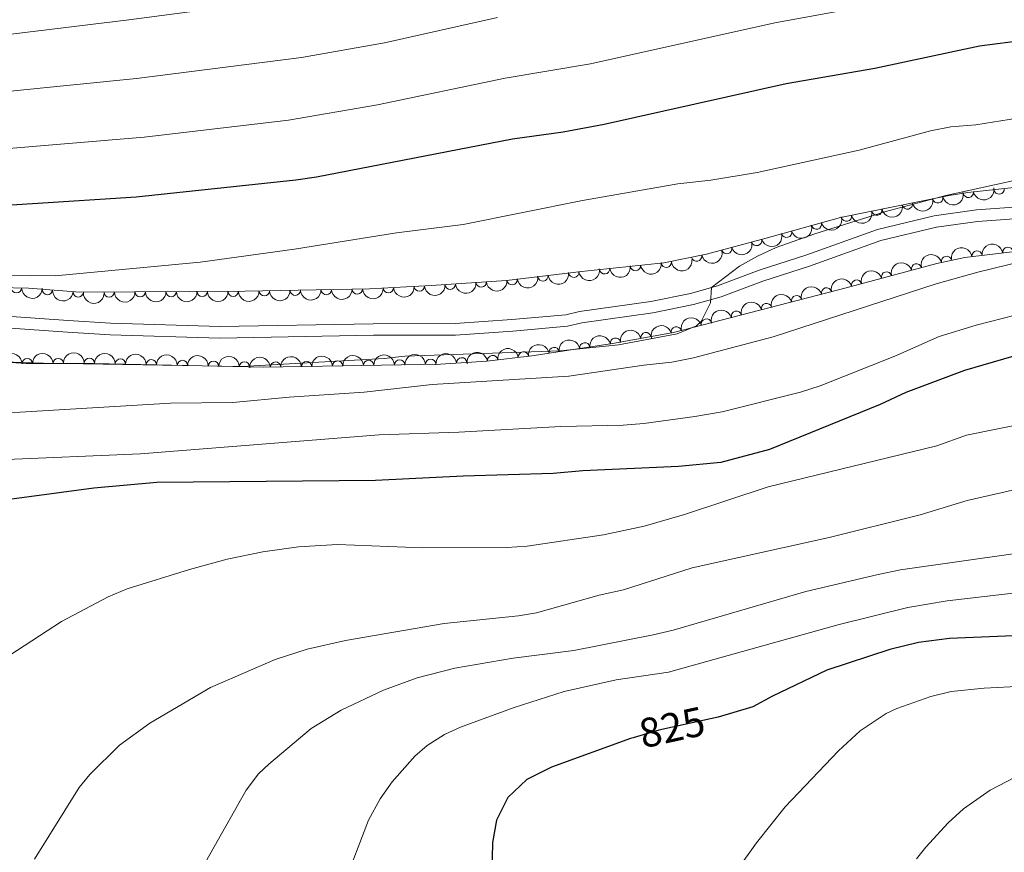
# Model space of a CAD drawing. Units: metres. Extents: x 648735 to 655676, y 716355 to 721132.
# Drawn here: x 650562 to 650800, y 717914 to 718115 of the extents above; entities that cross this region are included whole.
import ezdxf
from ezdxf.enums import TextEntityAlignment as Align

# ---------------------------------------------------------------- set-up
doc = ezdxf.new("R2010")
doc.units = ezdxf.units.M
doc.header["$MEASUREMENT"] = 0
doc.linetypes.add('DGN Style 3', pattern=[108.29049423853212, 77.35035302752294, -30.94014121100918])
doc.linetypes.add('DGN Style 5', pattern=[54.14524711926606, 23.20510590825688, -30.94014121100918])
for name, color, linetype, lineweight in [('Entidades rústicas y varios', 7, 'Continuous', 5), ('Relieve y altimetría', 7, 'Continuous', 5), ('Textos de rotulación', 7, 'Continuous', 5), ('Viales y ferrocarril', 7, 'Continuous', 5)]:
    doc.layers.add(name, color=color, linetype=linetype, lineweight=lineweight)
doc.styles.add('Style-Helvetica-Narrow-Oblique', font='txt')

msp = doc.modelspace()

# ---------------------------------------------------------------- linework, layer by layer
at = {"layer": 'Entidades rústicas y varios', "color": 92, "linetype": 'DGN Style 3', "lineweight": 5}
for points in [[(650810.76, 718075.74, 794.8100000000001), (650791.0900000001, 718073.56, 793.65), (650786.6200000001, 718072.81, 793.57), (650760.3899999999, 718067.53, 793.1800000000001), (650742.3999999999, 718062.5700000001, 793.4), (650727.94, 718058.6400000001, 792.49), (650717.6699999999, 718056.6100000001, 792), (650697.77, 718054.51, 791.34), (650679.6300000001, 718052.3300000001, 791.22), (650661.48, 718051.0800000001, 790.9300000000001), (650646.52, 718050.31, 790.0600000000001), (650616.47, 718049.7, 789.6), (650576.5900000001, 718049.48, 787.45), (650564.1599999999, 718050.45, 786.49), (650521.53, 718051.47, 786.46)], [(650558.6300000001, 718032.5900000001, 794.15), (650563.6200000001, 718032.24, 794.12), (650579.8800000001, 718032.29, 793.88), (650591.3200000001, 718032.02, 794.36), (650620.95, 718031.3400000001, 794.36), (650663.7, 718032.1100000001, 794.6), (650674.9199999999, 718032.8, 794.6), (650685.79, 718034.1200000001, 794.6800000000001), (650705.29, 718037.06, 795.57), (650720.02, 718039.73, 796.5), (650761.74, 718050.55, 798.1800000000001), (650783.6100000001, 718056.4199999999, 798.1800000000001), (650790.4099999999, 718057.8900000001, 798.36), (650805.75, 718059.71, 799.1700000000001)]]:
    msp.add_polyline3d(points, dxfattribs=at)
at = {"layer": 'Entidades rústicas y varios', "color": 92, "linetype": 'Continuous', "lineweight": 5, "extrusion": (0.1291766136294541, 0.1854306994734826, 0.9741297953476229)}
msp.add_arc((-123541.0891365015, -936152.6834506649, 217993.1865878756), 2.516055640060342, 45.36446333574662, 225.9090503451192, dxfattribs=at)
at = {"layer": 'Entidades rústicas y varios', "color": 92, "linetype": 'Continuous', "lineweight": 5}
for centre, radius, start, end in [((650798.6785429821, 718074.4206579048, 794.0244578918594), 1.250091938746998, 187.2903676321186, 6.503922051113997), ((650783.8533228175, 718072.2729799799, 793.5107205929971), 1.250091938746999, 192.3474879698132, 11.5610423888086), ((650791.2330314359, 718073.6037815816, 793.6305785433779), 1.250091938746999, 190.4908295111504, 9.704383930145797), ((650769.1498515708, 718069.3132267133, 793.292102453984), 1.250091938746999, 192.3474879698132, 11.5610423888086), ((650776.5015871942, 718070.7931033466, 793.4014115234905), 1.250091938746999, 192.3474879698132, 11.5610423888086), ((650761.7981159475, 718067.8333500803, 793.1827933844773), 1.250091938746999, 192.3474879698132, 11.5610423888086), ((650754.5435768291, 718065.9383283686, 793.2661530677746), 1.250091938746998, 196.3801580131071, 15.59371243210254), ((650747.313850438, 718063.9450297083, 793.3545655083556), 1.250091938746998, 196.3801580131071, 15.59371243210254), ((650732.8639582959, 718059.9984722682, 792.7243682855843), 1.250091938746999, 196.1709766736811, 15.38453109267652), ((650740.0881074986, 718061.961882114, 793.179000081903), 1.250091938746999, 196.1709766736811, 15.38453109267652), ((650800.793943882, 718059.1023462049, 798.9736566184849), 1.250091938746998, 7.732336361913469, 186.9458907809089), ((650725.6003741489, 718058.1974300973, 792.3201084057903), 1.250091938746999, 192.1472914289016, 11.36084584789706), ((650785.98799627, 718056.9141058666, 798.27514400648), 1.250091938746998, 13.16445469795757, 192.378009116953), ((650793.3563972402, 718058.2199254171, 798.5809308831591), 1.250091938746998, 7.732336361913469, 186.9458907809089), ((650703.3511122873, 718055.11858023, 791.4839863878811), 1.250091938746999, 186.99015462168, 6.203709040675432), ((650710.8056439245, 718055.9052393476, 791.7312221105226), 1.250091938746999, 186.99015462168, 6.203709040675432), ((650718.2601755618, 718056.6918984654, 791.978457833164), 1.250091938746999, 186.99015462168, 6.203709040675432), ((650778.7183126027, 718055.0868496771, 798.1800000000001), 1.250091938746999, 15.99048278173266, 195.2040372007281), ((650688.4514691194, 718053.4097831333, 791.2701702550956), 1.250091938746998, 187.818898568883, 7.032452987878397), ((650695.8977292951, 718054.3046479176, 791.3194288670641), 1.250091938746998, 187.818898568883, 7.032452987878397), ((650771.4746935456, 718053.1426318507, 798.1800000000001), 1.250091938746999, 15.99048278173266, 195.2040372007281), ((650561.2520266324, 718050.5390944153, 786.4870747854973), 1.250091938746998, 179.5955177097008, 358.8090721286962), ((650651.0951239469, 718050.565020446, 790.2536058510558), 1.250091938746998, 183.9126089193727, 3.126163338368146), ((650658.5726086118, 718050.9498909805, 790.6884595715409), 1.250091938746998, 183.9126089193727, 3.126163338368146), ((650666.0501631459, 718051.4143060423, 790.9831396223625), 1.250091938746999, 184.905930752293, 4.119485171288414), ((650673.5314889571, 718051.9295488668, 791.102675957641), 1.250091938746999, 184.905930752293, 4.119485171288414), ((650681.0052089435, 718052.514918349, 791.2209116431271), 1.250091938746998, 187.818898568883, 7.032452987878397), ((650756.9793559117, 718049.2951805457, 798.0367698671146), 1.250091938746998, 15.50538260996698, 194.7189370289624), ((650764.2310744885, 718051.1984140244, 798.1800000000001), 1.250091938746999, 15.99048278173266, 195.2040372007281), ((650568.7284962418, 718050.1130578411, 786.7465753323231), 1.250091938746999, 176.5040135410491, 355.7175679600445), ((650576.1836959985, 718049.5312763636, 787.3223590625078), 1.250091938746999, 176.5040135410491, 355.7175679600445), ((650583.667351668, 718049.5385531576, 787.7642424081407), 1.250091938746999, 181.2822333454793, 0.4957877644747414), ((650591.1563624644, 718049.5798666575, 788.1679879751598), 1.250091938746999, 181.2822333454793, 0.4957877644747414), ((650598.6453732611, 718049.6211801574, 788.5717335421789), 1.250091938746999, 181.2822333454793, 0.4957877644747414), ((650606.1343840575, 718049.6624936573, 788.975479109198), 1.250091938746999, 181.2822333454793, 0.4957877644747414), ((650613.6233948541, 718049.7038071572, 789.3792246762171), 1.250091938746999, 181.2822333454793, 0.4957877644747414), ((650621.1157612544, 718049.8138209537, 789.6520124125666), 1.250091938746999, 182.1290775466387, 1.342631965634074), ((650628.6133384325, 718049.9660180276, 789.7667839766877), 1.250091938746999, 182.1290775466387, 1.342631965634074), ((650636.1109156106, 718050.1182151015, 789.8815555408088), 1.250091938746999, 182.1290775466387, 1.342631965634074), ((650643.6084927886, 718050.2704121755, 789.99632710493), 1.250091938746999, 182.1290775466387, 1.342631965634074), ((650749.7250446114, 718047.4137891682, 797.7446499489911), 1.250091938746998, 15.50538260996698, 194.7189370289624), ((650742.4707333113, 718045.5323977906, 797.4525300308675), 1.250091938746998, 15.50538260996698, 194.7189370289624), ((650735.2164220109, 718043.6510064132, 797.1604101127439), 1.250091938746998, 15.50538260996698, 194.7189370289624), ((650720.7077994104, 718039.8882236583, 796.5761702764967), 1.250091938746998, 15.50538260996698, 194.7189370289624), ((650727.9621107106, 718041.7696150357, 796.8682901946203), 1.250091938746998, 15.50538260996698, 194.7189370289624), ((650713.3498746247, 718038.5011266454, 796.1562233220737), 1.250091938746999, 11.24019830710978, 190.4537527261052), ((650691.1716380916, 718034.9116546344, 794.9818433706116), 1.250091938746999, 9.540026117795422, 188.7535805367908), ((650698.5802806183, 718036.028649969, 795.3199814141293), 1.250091938746999, 9.540026117795422, 188.7535805367908), ((650705.984329554, 718037.1660278442, 795.6911889082538), 1.250091938746999, 11.24019830710978, 190.4537527261052), ((650676.3085705494, 718032.9489676359, 794.6193248178012), 1.250091938746999, 7.889981483152914, 187.1035359021483), ((650683.7536766804, 718033.8530651606, 794.6741186071761), 1.250091938746999, 7.889981483152914, 187.1035359021483), ((650563.8680708876, 718032.2212524344, 794.0979091953997), 1.250091938746998, 1.142347267900874, 180.3559016868963), ((650571.3672185913, 718032.2443125441, 793.9872206684083), 1.250091938746998, 1.142347267900874, 180.3559016868963), ((650578.8659425722, 718032.2944174416, 793.8898476496655), 1.250091938746999, 359.6141520064443, 178.8277064254397), ((650586.3572670112, 718032.1176117074, 794.2041689547962), 1.250091938746999, 359.6141520064443, 178.8277064254397), ((650593.8519642046, 718031.9423767119, 794.36), 1.250091938746998, 359.6514706148764, 178.8650250338718), ((650601.3499898994, 718031.7702991734, 794.36), 1.250091938746998, 359.6514706148764, 178.8650250338718), ((650608.8480155943, 718031.598221635, 794.36), 1.250091938746998, 359.6514706148764, 178.8650250338718), ((650616.3460412892, 718031.4261440963, 794.36), 1.250091938746998, 359.6514706148764, 178.8650250338718), ((650623.8450933332, 718031.3726320772, 794.3832599944095), 1.250091938746999, 1.998044118132994, 181.2115985371284), ((650631.3437589197, 718031.5076957617, 794.4253577661235), 1.250091938746999, 1.998044118132994, 181.2115985371284), ((650638.8424245061, 718031.642759446, 794.4674555378375), 1.250091938746999, 1.998044118132994, 181.2115985371284), ((650646.3410900927, 718031.7778231306, 794.5095533095515), 1.250091938746999, 1.998044118132994, 181.2115985371284), ((650653.8397556792, 718031.9128868151, 794.5516510812654), 1.250091938746999, 1.998044118132994, 181.2115985371284), ((650661.3384212656, 718032.0479504995, 794.5937488529794), 1.250091938746999, 1.998044118132994, 181.2115985371284), ((650668.829179175, 718032.4058836475, 794.6), 1.250091938746998, 4.485266921057622, 183.6988213400531)]:
    msp.add_arc(centre, radius, start, end, dxfattribs=at)
at = {"layer": 'Entidades rústicas y varios', "color": 92, "linetype": 'Continuous', "lineweight": 5, "extrusion": (0.1231010034812765, 0.1895185604575473, 0.9741297953476229)}
for centre in [(-154607.316541636, -931752.0675149728, 216972.0484670262), (-154612.6757171071, -931757.1527976585, 216973.3404183694), (-154601.9573661648, -931746.9822322868, 216970.7565156828), (-154596.5981906937, -931741.8969496011, 216969.4645643397)]:
    msp.add_arc(centre, 2.516055640060342, 45.36446333574663, 225.9090503451193, dxfattribs=at)
at = {"layer": 'Entidades rústicas y varios', "color": 92, "linetype": 'Continuous', "lineweight": 5, "extrusion": (0.1094682747588029, 0.19770644561402, 0.9741297953476229)}
for centre in [(-221486.328191316, -918838.9114228378, 213976.1748649663), (-221480.9688189837, -918833.7812695083, 213975.0754764907)]:
    msp.add_arc(centre, 2.516055640060341, 45.36446333574663, 225.9090503451193, dxfattribs=at)
at = {"layer": 'Entidades rústicas y varios', "color": 92, "linetype": 'Continuous', "lineweight": 5, "extrusion": (0.1101893506761842, 0.1973054708150769, 0.9741297953476229)}
for centre in [(-218029.8354453681, -919610.2530453799, 214155.0296375168), (-218024.4855568429, -919605.254657041, 214153.4033513241)]:
    msp.add_arc(centre, 2.516055640060342, 45.36446333574662, 225.9090503451192, dxfattribs=at)
at = {"layer": 'Entidades rústicas y varios', "color": 92, "linetype": 'Continuous', "lineweight": 5, "extrusion": (-0.1379510051838948, -0.1789990558208374, 0.9741297953476229)}
for centre in [(77145.00490704784, 941203.2470413088, -217531.2304848546), (77150.35729873698, 941208.4393101137, -217532.0318885376)]:
    msp.add_arc(centre, 2.516055640060343, 45.36446333574664, 225.9090503451193, dxfattribs=at)
at = {"layer": 'Entidades rústicas y varios', "color": 92, "linetype": 'Continuous', "lineweight": 5, "extrusion": (0.1237624453632859, 0.1890872786141307, 0.974129795347623)}
msp.add_arc((-151227.9695976701, -932235.4282270663, 217083.0737358899), 2.516055640060342, 45.36446333574664, 225.9090503451193, dxfattribs=at)
at = {"layer": 'Entidades rústicas y varios', "color": 92, "linetype": 'Continuous', "lineweight": 5, "extrusion": (-0.1203862817581824, -0.1912545031638151, 0.9741297953476231)}
msp.add_arc((168242.2830685298, 929857.8304893473, -214899.5109537771), 2.516055640060342, 45.36446333574664, 225.9090503451193, dxfattribs=at)
at = {"layer": 'Entidades rústicas y varios', "color": 92, "linetype": 'Continuous', "lineweight": 5, "extrusion": (0.1402580338161385, 0.1771971381428865, 0.974129795347623)}
for centre in [(-64562.24614188814, -941686.9475114222, 219274.8819089471), (-64567.60297369724, -941691.9993894803, 219276.3077003258), (-64572.95980550617, -941697.0512675387, 219277.7334917045)]:
    msp.add_arc(centre, 2.516055640060341, 45.36446333574667, 225.9090503451193, dxfattribs=at)
at = {"layer": 'Entidades rústicas y varios', "color": 92, "linetype": 'Continuous', "lineweight": 5, "extrusion": (-0.1108103570966635, -0.1969573724847796, 0.974129795347623)}
for centre in [(215086.0021664107, 920641.6791338982, -212761.5453429039), (215075.2826769054, 920631.4580775545, -212759.1741508059), (215080.642421658, 920636.5686057265, -212760.3597468549)]:
    msp.add_arc(centre, 2.516055640060341, 45.36446333574664, 225.9090503451193, dxfattribs=at)
at = {"layer": 'Entidades rústicas y varios', "color": 92, "linetype": 'Continuous', "lineweight": 5, "extrusion": (0.1376804168784898, 0.1792072672191715, 0.974129795347623)}
for centre in [(-78524.07249101473, -940663.5888397415, 219037.201944603), (-78529.43212016625, -940668.6881257711, 219038.4354993623), (-78534.79174931801, -940673.7874118006, 219039.6690541216)]:
    msp.add_arc(centre, 2.516055640060343, 45.36446333574663, 225.9090503451193, dxfattribs=at)
at = {"layer": 'Entidades rústicas y varios', "color": 92, "linetype": 'Continuous', "lineweight": 5, "extrusion": (0.1618973006141786, 0.1576718296647836, 0.974129795347623)}
msp.add_arc((60510.22242672584, -941846.5666472944, 219306.7824807136), 2.516055640060342, 45.36446333574665, 225.9090503451193, dxfattribs=at)
at = {"layer": 'Entidades rústicas y varios', "color": 92, "linetype": 'Continuous', "lineweight": 5, "extrusion": (0.1547692335751402, 0.1646743032612008, 0.974129795347623)}
for centre in [(17643.34322230524, -943585.4440685392, 219713.788673499), (17659.42057375214, -943570.1920907083, 219709.8968946363), (17654.06145660317, -943575.2760833185, 219711.1941542572), (17648.7023394542, -943580.360075929, 219712.491413878)]:
    msp.add_arc(centre, 2.516055640060343, 45.36446333574663, 225.9090503451193, dxfattribs=at)
at = {"layer": 'Entidades rústicas y varios', "color": 92, "linetype": 'Continuous', "lineweight": 5, "extrusion": (0.1495690198547084, 0.1694114816525141, 0.9741297953476229)}
for centre in [(-12523.81703426363, -943668.2171178707, 219733.2553793771), (-12529.16776240332, -943673.2207764161, 219734.8625848826)]:
    msp.add_arc(centre, 2.516055640060342, 45.36446333574661, 225.9090503451192, dxfattribs=at)
at = {"layer": 'Entidades rústicas y varios', "color": 92, "linetype": 'Continuous', "lineweight": 5, "extrusion": (0.146609647908386, 0.1719789317218167, 0.9741297953476231)}
for centre in [(-29329.66204498475, -943324.8447748545, 219654.3450273921), (-29335.02110893803, -943329.9276399561, 219655.6469167515)]:
    msp.add_arc(centre, 2.516055640060342, 45.36446333574665, 225.9090503451193, dxfattribs=at)
at = {"layer": 'Entidades rústicas y varios', "color": 92, "linetype": 'Continuous', "lineweight": 5, "extrusion": (-0.1124739239197501, -0.196012138027451, 0.9741297953476231)}
for centre in [(207062.2542957992, 922367.159123888, -213161.988039039), (207056.8986180892, 922361.9864576883, -213161.0879053514), (207051.5429403792, 922356.8137914888, -213160.1877716639), (207040.831584959, 922346.4684590893, -213158.3875042888), (207046.1872626691, 922351.641125289, -213159.2876379763), (207035.4759072489, 922341.2957928894, -213157.4873706011)]:
    msp.add_arc(centre, 2.516055640060341, 45.36446333574665, 225.9090503451193, dxfattribs=at)
at = {"layer": 'Entidades rústicas y varios', "color": 92, "linetype": 'Continuous', "lineweight": 5, "extrusion": (0.1701650478307006, 0.1487111237022089, 0.974129795347623)}
for centre in [(112570.0616649485, -937301.6966668314, 218252.6803788862), (112564.7177382003, -937306.6619915678, 218254.4233640194)]:
    msp.add_arc(centre, 2.516055640060342, 45.36446333574663, 225.9090503451192, dxfattribs=at)
at = {"layer": 'Entidades rústicas y varios', "color": 92, "linetype": 'Continuous', "lineweight": 5, "extrusion": (0.1571861625772068, 0.1623688766674518, 0.9741297953476231)}
for centre in [(32002.89845318097, -943187.6849030855, 219619.2208025287), (31997.54648023733, -943192.6967786625, 219620.7979800105), (31992.19450729352, -943197.7086542395, 219622.3751574922), (31986.84253434982, -943202.7205298163, 219623.952334974), (31981.49056140607, -943207.7324053936, 219625.5295124557)]:
    msp.add_arc(centre, 2.516055640060342, 45.36446333574663, 225.9090503451192, dxfattribs=at)
at = {"layer": 'Entidades rústicas y varios', "color": 92, "linetype": 'Continuous', "lineweight": 5, "extrusion": (-0.1267403951516348, -0.1871042865698316, 0.974129795347623)}
for centre in [(136046.1323154639, 934776.5842312444, -216043.269657297), (136051.4817473403, 934781.7900188463, -216043.9999682201)]:
    msp.add_arc(centre, 2.516055640060343, 45.36446333574664, 225.9090503451193, dxfattribs=at)
at = {"layer": 'Entidades rústicas y varios', "color": 92, "linetype": 'Continuous', "lineweight": 5, "extrusion": (-0.1322358438353441, -0.183261625609817, 0.974129795347623)}
for centre in [(107510.2823753267, 938286.8031591824, -216858.3367023972), (107515.6366700288, 938291.9849062829, -216859.1917025311)]:
    msp.add_arc(centre, 2.516055640060343, 45.36446333574664, 225.9090503451193, dxfattribs=at)
at = {"layer": 'Entidades rústicas y varios', "color": 92, "linetype": 'Continuous', "lineweight": 5, "extrusion": (-0.1575821128754492, -0.1619846274117004, 0.974129795347623)}
for centre in [(-34374.59922509774, 943435.3803081521, -218053.6671770196), (-34369.24006408633, 943440.4652653077, -218054.9604689349)]:
    msp.add_arc(centre, 2.516055640060342, 45.36446333574662, 225.9090503451192, dxfattribs=at)
at = {"layer": 'Entidades rústicas y varios', "color": 92, "linetype": 'Continuous', "lineweight": 5, "extrusion": (-0.1618460124701163, -0.1577244751569053, 0.974129795347623)}
for centre in [(-60175.67027890676, 942217.4032625254, -217771.321168599), (-60170.31524316897, 942222.5803338785, -217772.1995332473)]:
    msp.add_arc(centre, 2.516055640060342, 45.36446333574661, 225.9090503451192, dxfattribs=at)
at = {"layer": 'Entidades rústicas y varios', "color": 92, "linetype": 'Continuous', "lineweight": 5, "extrusion": (-0.1617432470562628, -0.1578298572757861, 0.974129795347623)}
for centre in [(-59535.06261212024, 942265.6971058573, -217782.042262655), (-59529.70286736765, 942270.8076340293, -217783.227858704), (-59524.3431226153, 942275.9181622013, -217784.4134547531), (-59518.98337786295, 942281.0286903735, -217785.5990508021)]:
    msp.add_arc(centre, 2.516055640060342, 45.36446333574661, 225.9090503451192, dxfattribs=at)
at = {"layer": 'Entidades rústicas y varios', "color": 92, "linetype": 'Continuous', "lineweight": 5, "extrusion": (-0.1551454328374444, -0.1643199211467686, 0.974129795347623)}
for centre in [(-19865.68093706097, 943869.7974838896, -218154.155081274), (-19860.32127674198, 943874.9174451984, -218155.2996499524), (-19854.96161642281, 943880.0374065072, -218156.4442186308), (-19849.60195610358, 943885.1573678157, -218157.5887873091), (-19844.24229578441, 943890.2773291245, -218158.7333559875), (-19838.88263546542, 943895.3972904333, -218159.8779246658)]:
    msp.add_arc(centre, 2.516055640060342, 45.36446333574664, 225.9090503451193, dxfattribs=at)
at = {"layer": 'Entidades rústicas y varios', "color": 92, "linetype": 'Continuous', "lineweight": 5, "extrusion": (-0.1478683490898716, -0.1708979027180676, 0.974129795347623)}
msp.add_arc((22227.0333420058, 943849.9371967439, -218149.3251792881), 2.516055640060343, 45.36446333574663, 225.9090503451193, dxfattribs=at)
at = {"layer": 'Entidades rústicas y varios', "color": 92, "linetype": 'Continuous', "lineweight": 5, "extrusion": (-0.1374579809066104, -0.1793779398395359, 0.9741297953476231)}
for centre in [(79725.0976767714, 940903.1230009269, -217465.6712529147), (79730.45727848285, 940908.2457755164, -217466.8034410597)]:
    msp.add_arc(centre, 2.516055640060342, 45.36446333574665, 225.9090503451193, dxfattribs=at)
at = {"layer": 'Relieve y altimetría', "color": 30, "linetype": 'Continuous', "lineweight": 5, "flags": 128}
for points, elevation in [([(650396.1200000001, 718104.27), (650408.3300000001, 718104.3200000001), (650431.56, 718103.71), (650456.8999999999, 718104.1000000001), (650518.3999999999, 718107.24), (650531.4299999999, 718108.3400000001), (650588.3700000001, 718115.27), (650628.3, 718120.5800000001)], 760), ([(650765.3, 718118.3700000001), (650744.49, 718114.5700000001), (650699.94, 718104.6699999999), (650679.3, 718101.1699999999), (650648.45, 718094.77), (650626.97, 718091.02), (650592.1100000001, 718086.97), (650539.0900000001, 718082.49), (650519.9299999999, 718081.3300000001), (650464.0900000001, 718080.1000000001), (650457.25, 718079.69), (650413.1399999999, 718079.28), (650396.5900000001, 718078.72), (650387.5700000001, 718079.4199999999), (650369.6100000001, 718079.95), (650357.0700000001, 718079.8500000001), (650344.44, 718080.8400000001), (650316.8400000001, 718086.31), (650299.02, 718088.26), (650284.1599999999, 718091.06), (650281.1599999999, 718090.98), (650277.51, 718088.1699999999), (650262.26, 718072.6200000001)], 770), ([(650914.94, 718118.1499999999), (650899.3200000001, 718111.72), (650894.55, 718110.21), (650865.8200000001, 718104.98), (650840.56, 718098.99), (650809.1499999999, 718092.47), (650793.01, 718089.8999999999), (650787, 718089.45), (650782.1000000001, 718088.4299999999), (650764.8899999999, 718083.81), (650740.24, 718078.3999999999), (650729.02, 718076.51), (650721.0900000001, 718075.6200000001), (650698, 718071.6300000001), (650669.2, 718065.8700000001), (650653.05, 718063.81), (650628.47, 718059.8999999999), (650605.6599999999, 718056.74), (650570.5900000001, 718053.4099999999)], 780), ([(650254.6200000001, 718106.06), (650264.6000000001, 718106.2), (650282.48, 718105.4199999999), (650291.1799999999, 718104.3700000001), (650304.47, 718101.69), (650311.79, 718099.6699999999), (650319.6000000001, 718096.8500000001), (650324.3999999999, 718095.48), (650328.6499999999, 718094.75), (650347.8899999999, 718092.8600000001), (650352.8700000001, 718092.6400000001), (650362.8899999999, 718093.29), (650369.9099999999, 718093.1300000001), (650396.3500000001, 718091.5), (650457.0800000001, 718091.8999999999), (650527.6499999999, 718094.8), (650590.24, 718101.1300000001), (650630.1100000001, 718106.1499999999), (650650.1699999999, 718109.7), (650677.51, 718115.8700000001)], 764.9999999999999), ([(650818.21, 718079.03), (650803.4099999999, 718076.69), (650785.81, 718072.8700000001), (650771.3300000001, 718068.98), (650754.1799999999, 718063.6000000001), (650744.8300000001, 718060.26), (650740.31, 718058.2), (650735.9299999999, 718055.74), (650729.2, 718050.6200000001), (650728.9099999999, 718046.9099999999), (650726.7, 718042.3900000001), (650725.55, 718041.3600000001), (650720.8999999999, 718039.45), (650706.71, 718036.73), (650692.7, 718035.29), (650655.1100000001, 718034.03), (650650.1000000001, 718033.46), (650615.75, 718031.55), (650567.76, 718032.3300000001), (650531.54, 718033.53)], 785), ([(650807.72, 718057.75), (650793.51, 718054.3400000001), (650783.47, 718051.52), (650744.1100000001, 718038.7), (650724.8600000001, 718033.6300000001), (650719.6200000001, 718032.5800000001), (650712.8300000001, 718031.8600000001), (650694.73, 718029.1599999999), (650661.69, 718027.1400000001), (650645.24, 718025.3), (650627.1399999999, 718024.1400000001), (650613.53, 718022.8300000001), (650598.48, 718022.69), (650562.1200000001, 718020.52), (650543.8500000001, 718019.81)], 790), ([(650570.5900000001, 718053.4099999999), (650452.19, 718055.06)], 780), ([(650802.53, 718043.96), (650793.1399999999, 718041.53), (650784.23, 718038.74), (650773.45, 718034.02), (650755.4299999999, 718026.8900000001), (650750.6799999999, 718025.31), (650731.79, 718020.6100000001), (650725.1699999999, 718019.46), (650712.8400000001, 718017.78), (650707.8500000001, 718017.3900000001), (650692.79, 718017.0700000001), (650668.1000000001, 718015.6799999999), (650648.8899999999, 718014.98), (650591.2, 718010.3999999999), (650556.94, 718008.95)], 795), ([(650805.94, 718017.98), (650790.8200000001, 718014.97), (650783.5900000001, 718012.3300000001), (650742.8400000001, 718002.4299999999), (650722.6300000001, 717995.74), (650712.8899999999, 717992.9299999999), (650703.1000000001, 717990.8800000001), (650684.6699999999, 717988.1300000001), (650679.6799999999, 717987.81), (650659.3800000001, 717987.74), (650638.8200000001, 717988.52), (650629.3899999999, 717988), (650620.8200000001, 717986.77), (650612.1300000001, 717984.95), (650603.1000000001, 717982.52), (650588.02, 717977.8400000001), (650583.4199999999, 717975.8900000001), (650572.1599999999, 717969.9199999999), (650559.6699999999, 717961.78)], 805), ([(650812.5, 718004.06), (650790.98, 717999.1499999999), (650779.5700000001, 717995.72), (650757.5800000001, 717990.19), (650724.53, 717982.9099999999), (650707.8899999999, 717977.6100000001), (650702.06, 717976.31), (650686.8700000001, 717972.03), (650682.5700000001, 717971.31), (650664.5700000001, 717969.44), (650640.76, 717965.3200000001), (650631.49, 717963.25), (650623.77, 717960.73), (650608.1300000001, 717954), (650593.47, 717945.3900000001), (650586.1599999999, 717940.01), (650578.98, 717932.9299999999), (650576.4299999999, 717929.8), (650565.6300000001, 717912.54)], 810), ([(650803.1799999999, 717986.3999999999), (650774.8700000001, 717982.4099999999), (650769.47, 717981.27), (650752, 717977.1499999999), (650719.9299999999, 717967.8700000001), (650715.06, 717966.71), (650695.8899999999, 717962.8999999999), (650681.24, 717961.0900000001), (650667.1699999999, 717958.6499999999), (650658.1000000001, 717956.3), (650649.9199999999, 717953.3500000001), (650639.6699999999, 717948.53), (650632.46, 717944.1100000001), (650622.22, 717935.47), (650619.76, 717933.1400000001), (650616.72, 717929.1599999999), (650603.0700000001, 717904.9099999999)], 814.9999999999999), ([(650804.1499999999, 717976.98), (650786.1599999999, 717974.8800000001), (650776.6300000001, 717973.27), (650759.99, 717969.1599999999), (650718.78, 717957.6599999999), (650706.1399999999, 717955.8), (650693.55, 717953.02), (650681.54, 717949.1400000001), (650668.5800000001, 717944.4299999999), (650664.7, 717942.6400000001), (650660.47, 717939.97), (650657.51, 717937.3800000001), (650652, 717931.19), (650649.1000000001, 717927.1200000001), (650646.31, 717921.9299999999), (650640.26, 717906.1499999999)], 819.9999999999999), ([(650813.9099999999, 717954.77), (650795.05, 717953.8400000001), (650787.06, 717952.98), (650782.2, 717951.8300000001), (650773.95, 717948.9099999999), (650771.3899999999, 717947.69), (650765.1399999999, 717943.52), (650759.8500000001, 717938.6499999999), (650746.98, 717925.1200000001), (650740.06, 717916.45), (650731.0900000001, 717904)], 830), ([(650975.28, 717910.98), (650972.44, 717916.8999999999), (650971.4199999999, 717918.3800000001), (650968.2, 717922.26), (650966.4299999999, 717923.6699999999), (650955.1599999999, 717930.1100000001), (650947.1100000001, 717933.8700000001), (650938.98, 717935.5700000001), (650921.94, 717937.74), (650893.0700000001, 717939.81), (650883.06, 717939.8400000001), (650871.0900000001, 717940.5), (650844.23, 717940.1499999999), (650834.1100000001, 717939.8), (650824.5900000001, 717938.8300000001), (650815.23, 717937.27), (650811.23, 717936.22), (650806.56, 717934.4299999999), (650796.55, 717929.1599999999), (650790.06, 717924.6300000001), (650786.3600000001, 717921.26), (650780.95, 717915.44), (650778.69, 717912.6100000001)], 835)]:
    msp.add_lwpolyline(points, dxfattribs=dict(at, elevation=elevation))
at = {"layer": 'Relieve y altimetría', "color": 30, "linetype": 'Continuous', "lineweight": 25, "flags": 128}
for points, elevation in [([(650833.6399999999, 718116.3900000001), (650828.1799999999, 718114.3800000001), (650823.3600000001, 718113.04), (650816.29, 718111.79), (650793.9299999999, 718108.94), (650768.6699999999, 718103.55), (650747.24, 718099.8300000001), (650703.24, 718089.97), (650693.3400000001, 718088.1699999999), (650681.0900000001, 718086.47), (650633.73, 718077.28), (650628.78, 718076.56), (650590.1499999999, 718072.47), (650540.04, 718069.22)], 775), ([(650804.2, 718034.56), (650790.3, 718030.5900000001), (650776.1699999999, 718025.22), (650769.9099999999, 718022.3500000001), (650743.23, 718011.48), (650731.47, 718008.3), (650721.24, 718007.3999999999), (650698.0900000001, 718006.3200000001), (650690.9199999999, 718005.6699999999), (650669.2, 718005.04), (650647.98, 718003.96), (650595.2, 718003.5), (650579.97, 718002.1200000001), (650556.4199999999, 717999.01)], 800), ([(650802.19, 717966.44), (650786.6699999999, 717965.81), (650779.1699999999, 717964.8400000001), (650772.27, 717963.1699999999), (650757.0800000001, 717958.1300000001), (650743.94, 717951.9199999999), (650739.2, 717949.3300000001), (650730.77, 717946.8), (650728.96, 717946.3999999999)], 825), ([(650710.29, 717941.8500000001), (650709.6100000001, 717941.6499999999), (650690.51, 717934.74), (650684.5900000001, 717931.77), (650680.01, 717927.3900000001), (650677.24, 717921.96), (650676.26, 717916.5700000001), (650676.26, 717916.47)], 825), ([(650676.26, 717916.47), (650676.1499999999, 717909.1699999999), (650676.6200000001, 717903.0900000001), (650676.6000000001, 717897.48), (650676.5900000001, 717897.22)], 825)]:
    msp.add_lwpolyline(points, dxfattribs=dict(at, elevation=elevation))
at = {"layer": 'Relieve y altimetría', "color": 27, "linetype": 'DGN Style 5', "lineweight": 25, "elevation": 825, "flags": 128}
msp.add_lwpolyline([(650728.96, 717946.3999999999), (650716.5, 717943.6799999999), (650710.29, 717941.8500000001)], dxfattribs=at)
at = {"layer": 'Viales y ferrocarril', "color": 250, "linetype": 'DGN Style 3', "lineweight": 5}
msp.add_polyline3d([(650558.97, 718043.69, 781.1800000000001), (650573.79, 718042.6499999999, 782.5600000000001), (650584, 718042, 782.9200000000001), (650610.45, 718041.21, 784), (650647.48, 718041.8600000001, 785.0600000000001), (650667.23, 718041.9099999999, 785.3000000000001), (650680.94, 718042.8600000001, 785.0600000000001), (650693.96, 718044.03, 784.47), (650697.3300000001, 718044.79, 784.59), (650714.51, 718047.25, 784.59), (650724.1399999999, 718049.2, 784.79), (650730.6499999999, 718051.02, 785.0600000000001), (650740.69, 718054.77, 786.97), (650751.97, 718058.44, 786.26), (650769.29, 718064.6599999999, 786), (650783.01, 718067.9199999999, 786.02), (650793.19, 718069.3500000001, 786.09), (650803.3300000001, 718070.1100000001, 786.25)], dxfattribs=at)
at = {"layer": 'Viales y ferrocarril', "color": 250, "linetype": 'Continuous', "lineweight": 5}
for points in [[(650714.99, 718044.49, 784.59), (650724.8, 718046.48, 784.79), (650731.52, 718048.3700000001, 785.0600000000001), (650741.6100000001, 718052.1300000001, 786.97), (650752.8800000001, 718055.79, 786.26), (650770.0900000001, 718061.97, 786), (650783.53, 718065.1699999999, 786.02), (650793.49, 718066.5700000001, 786.09), (650803.46, 718067.31, 786.25)], [(650558.7, 718040.8999999999, 781.1800000000001), (650573.6000000001, 718039.8600000001, 782.5600000000001), (650583.8700000001, 718039.2, 782.9200000000001), (650610.4299999999, 718038.4099999999, 784), (650647.51, 718039.06, 785.0600000000001), (650667.3300000001, 718039.1100000001, 785.3000000000001), (650681.1599999999, 718040.0700000001, 785.0600000000001), (650694.3999999999, 718041.26, 784.47), (650697.8400000001, 718042.04, 784.59), (650714.99, 718044.49, 784.59)]]:
    msp.add_polyline3d(points, dxfattribs=at)

# ---------------------------------------------------------------- texts
at = {"layer": 'Textos de rotulación', "color": 27, "linetype": 'Continuous', "lineweight": 5, "style": 'Style-Helvetica-Narrow-Oblique'}
msp.add_text('825', height=7.000020000000001, rotation=12.33310000789656, dxfattribs=at).set_placement((650719.6448394626, 717944.3653179228, 825), align=Align.MIDDLE_CENTER)

doc.saveas('drawing.dxf')
